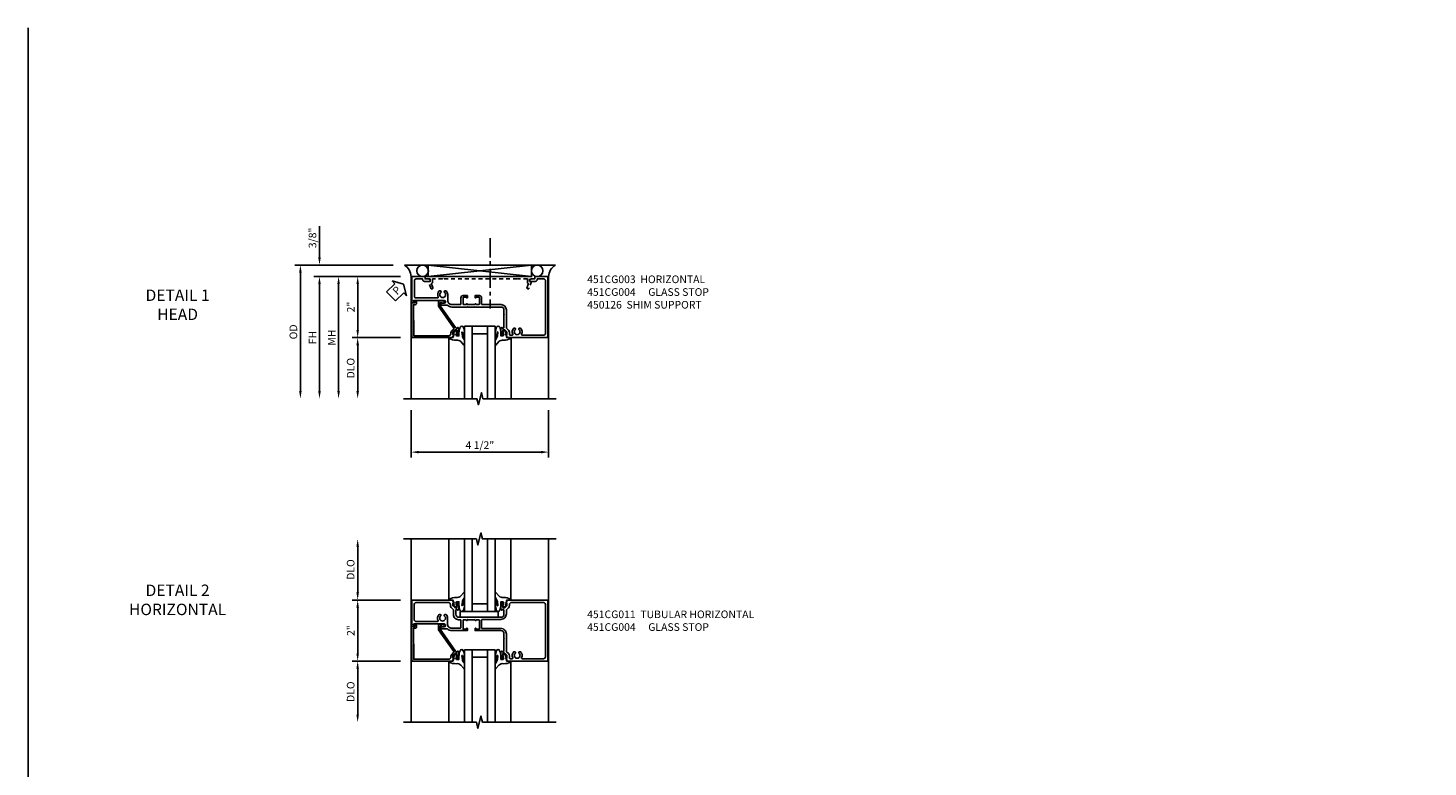
# Model space of a CAD drawing. Extents: x 0 to 89, y 0 to 57.
# Drawn here: x 0 to 45.8, y 32.8 to 57 of the extents above; entities that cross this region are included whole.
import ezdxf

# ---------------------------------------------------------------- set-up
doc = ezdxf.new("R2010")
doc.units = 0
doc.header["$LTSCALE"] = 0.5
doc.header["$MEASUREMENT"] = 0
doc.linetypes.add('CENTER', pattern=[2, 1.25, -0.25, 0.25, -0.25])
doc.linetypes.add('HIDDEN', pattern=[0.375, 0.25, -0.125])
doc.layers.get('0').update_dxf_attribs({"color": 4, "linetype": 'CONTINUOUS'})
for name, color, linetype in [('CENTER', 1, 'CENTER'), ('DIME', 2, 'CONTINUOUS'), ('FORMAT', 7, 'CONTINUOUS'), ('HIDDEN', 3, 'HIDDEN'), ('TEXT', 3, 'CONTINUOUS')]:
    doc.layers.add(name, color=color, linetype=linetype)
doc.styles.get("Standard").update_dxf_attribs({"font": 'arial.ttf'})
doc.dimstyles.new('EXT_ON-OFF', dxfattribs={"dimscale": 2, "dimtxt": 0.125, "dimasz": 0.125, "dimexe": 0.09, "dimexo": 0.1875, "dimgap": 0.05, "dimtad": 3, "dimdec": 5, "dimzin": 3, "dimdsep": 46, "dimlunit": 5, "dimtxsty": 'STANDARD', "dimcen": 0, "dimse2": 1, "dimazin": 0, "dimtfac": 1, "dimtdec": 4, "dimtofl": 0, "dimtmove": 0, "dimatfit": 0, "dimfxl": 1, "dimfrac": 2, "dimtolj": 1, "dimtzin": 3, "dimarcsym": 0})
doc.dimstyles.new('EXT_ON-ON', dxfattribs={"dimscale": 2, "dimtxt": 0.125, "dimasz": 0.125, "dimexe": 0.09, "dimexo": 0.1875, "dimgap": 0.05, "dimtad": 3, "dimdec": 5, "dimzin": 3, "dimdsep": 46, "dimlunit": 5, "dimtxsty": 'STANDARD', "dimcen": 0, "dimazin": 0, "dimtfac": 1, "dimtdec": 4, "dimtofl": 0, "dimtmove": 0, "dimatfit": 0, "dimfxl": 1, "dimfrac": 2, "dimtolj": 1, "dimtzin": 3, "dimarcsym": 0})

# ---------------------------------------------------------------- blocks, each defined once
blk = doc.blocks.new('*D9')
at = {"layer": 'DIME', "color": 0, "lineweight": -2, "transparency": 16777216}
for p, q in [((-1.737, -3.375), (-1.737, -4.93)), ((2.763, -3.375), (2.763, -4.93)), ((-1.487, -4.75), (2.513, -4.75))]:
    blk.add_line(p, q, dxfattribs=at)
at = {"layer": 'DIME', "color": 0, "transparency": 16777216}
for points in [[(-1.487, -4.708), (-1.487, -4.792), (-1.737, -4.75)], [(2.513, -4.708), (2.513, -4.792), (2.763, -4.75)]]:
    blk.add_solid(points, dxfattribs=at)
at = {"layer": 'DIME', "color": 0, "transparency": 16777216, "insert": (0.513, -4.521), "char_height": 0.25, "attachment_point": 5}
blk.add_mtext('\\A1;4 1/2"', dxfattribs=at)
blk = doc.blocks.new('B450126-S')
blk.add_lwpolyline([(0.674, 1.679, -0.315299), (0.655, 1.693), (0.654, 1.696, 0.415727), (0.628, 1.707), (0.516, 1.667, -0.998593), (0.492, 1.732), (0.709, 1.811), (0.709, 1.749), (0.795, 1.749), (0.795, 1.919), (0.875, 1.919), (0.875, -1.67), (0.795, -1.67), (0.795, -1.5), (0.709, -1.5), (0.709, -1.563), (0.492, -1.484, -1.000483), (0.516, -1.418), (0.628, -1.459, 0.414245), (0.654, -1.447), (0.655, -1.444, -0.315517), (0.674, -1.43), (0.795, -1.43), (0.795, -1.104), (0.805, -1.094), (0.795, -1.084), (0.795, 1.333), (0.805, 1.343), (0.795, 1.353), (0.795, 1.679), (0.674, 1.679)], format="xyb", close=True)
blk = doc.blocks.new('PSEAL1')
at = {"layer": 'TEXT', "color": 7}
for p, q in [((-0.575, 0.21), (-0.196, 0.21)), ((-0.575, 0.21), (-0.575, -0.21)), ((-0.196, 0.21), (-0.196, 0.338)), ((-0.196, 0.338), (0, 0)), ((-0.196, -0.338), (0, 0)), ((-0.575, -0.21), (-0.196, -0.21)), ((-0.196, -0.21), (-0.196, -0.338))]:
    blk.add_line(p, q, dxfattribs=at)
at = {"layer": 'TEXT', "color": 3}
blk.add_text('P', height=0.25, dxfattribs=at).set_placement((-0.413, -0.116))
blk = doc.blocks.new('B451CG004')
blk.add_lwpolyline([(-0.846, -0.448, 0.198912), (-0.784, -0.423), (-0.72, -0.358, -0.36397), (-0.688, -0.356), (0.027, -0.856), (0.204, -0.856), (0.204, -0.71, 1.646335), (0.141, -0.743), (0.141, -0.801), (0.044, -0.801), (-0.671, -0.3), (-0.671, -0.288, -0.414214), (-0.691, -0.268), (-0.691, -0.226), (-0.669, -0.226, 0.414214), (-0.707, -0.188), (-0.909, -0.188, 0.414214), (-0.929, -0.208), (-0.929, -0.237, 0.414214), (-0.909, -0.257), (-0.897, -0.257), (-0.897, -0.228), (-0.859, -0.228), (-0.757, -0.249, -0.354119), (-0.741, -0.269), (-0.741, -0.312), (-0.808, -0.378, -0.198912), (-0.825, -0.386), (-0.897, -0.386), (-0.897, -0.357), (-1, -0.393), (-1, -1.726), (0.139, -1.741), (0.139, -1.633), (0.203, -1.67, 0.589045), (0.218, -1.661), (0.216, -1.604), (0.171, -1.578, 0.57735), (0.076, -1.633), (0.076, -1.677), (-0.938, -1.664), (-0.938, -0.518, -0.414214), (-0.867, -0.448)], format="xyb", close=True)
blk = doc.blocks.new('*D10')
at = {"layer": 'DIME', "color": 0, "lineweight": -2, "transparency": 16777216}
for p, q in [((-4.737, 1.625), (-4.737, 2.653)), ((-2.33, 1.375), (-4.917, 1.375)), ((-2.087, 1), (-4.917, 1)), ((-4.737, 0.75), (-4.737, 0.5))]:
    blk.add_line(p, q, dxfattribs=at)
at = {"layer": 'DIME', "color": 0, "transparency": 16777216}
for points in [[(-4.778, 1.625), (-4.695, 1.625), (-4.737, 1.375)], [(-4.778, 0.75), (-4.695, 0.75), (-4.737, 1)]]:
    blk.add_solid(points, dxfattribs=at)
at = {"layer": 'DIME', "color": 0, "transparency": 16777216, "insert": (-4.966, 2.264), "char_height": 0.25, "attachment_point": 5, "rotation": 90}
blk.add_mtext('\\A1;3/8"', dxfattribs=at)
blk = doc.blocks.new('*D11')
at = {"layer": 'DIME', "color": 0, "lineweight": -2, "transparency": 16777216}
for p, q in [((-2.33, 1.375), (-5.542, 1.375)), ((-5.362, 1.125), (-5.362, -2.75))]:
    blk.add_line(p, q, dxfattribs=at)
at = {"layer": 'DIME', "color": 0, "transparency": 16777216}
for points in [[(-5.403, 1.125), (-5.32, 1.125), (-5.362, 1.375)], [(-5.403, -2.75), (-5.32, -2.75), (-5.362, -3)]]:
    blk.add_solid(points, dxfattribs=at)
at = {"layer": 'DIME', "color": 0, "transparency": 16777216, "insert": (-5.591, -0.813), "char_height": 0.25, "attachment_point": 5, "rotation": 90}
blk.add_mtext('\\A1;OD', dxfattribs=at)
blk = doc.blocks.new('*D12')
at = {"layer": 'DIME', "color": 0, "lineweight": -2, "transparency": 16777216}
for p, q in [((-2.087, 1), (-4.917, 1)), ((-4.737, 0.75), (-4.737, -2.75))]:
    blk.add_line(p, q, dxfattribs=at)
at = {"layer": 'DIME', "color": 0, "transparency": 16777216}
for points in [[(-4.778, 0.75), (-4.695, 0.75), (-4.737, 1)], [(-4.778, -2.75), (-4.695, -2.75), (-4.737, -3)]]:
    blk.add_solid(points, dxfattribs=at)
at = {"layer": 'DIME', "color": 0, "transparency": 16777216, "insert": (-4.962, -1), "char_height": 0.25, "attachment_point": 5, "rotation": 90}
blk.add_mtext('\\A1;FH', dxfattribs=at)
blk = doc.blocks.new('*D13')
at = {"layer": 'DIME', "color": 0, "lineweight": -2, "transparency": 16777216}
for p, q in [((-2.087, 1), (-3.667, 1)), ((-3.487, 0.75), (-3.487, -0.75)), ((-2.088, -1), (-3.667, -1))]:
    blk.add_line(p, q, dxfattribs=at)
at = {"layer": 'DIME', "color": 0, "transparency": 16777216}
for points in [[(-3.528, 0.75), (-3.445, 0.75), (-3.487, 1)], [(-3.528, -0.75), (-3.445, -0.75), (-3.487, -1)]]:
    blk.add_solid(points, dxfattribs=at)
at = {"layer": 'DIME', "color": 0, "transparency": 16777216, "insert": (-3.712, 0), "char_height": 0.25, "attachment_point": 5, "rotation": 90}
blk.add_mtext('\\A1;2"', dxfattribs=at)
blk = doc.blocks.new('*D14')
at = {"layer": 'DIME', "color": 0, "lineweight": -2, "transparency": 16777216}
for p, q in [((-2.088, -1), (-3.667, -1)), ((-3.487, -1.25), (-3.487, -2.75))]:
    blk.add_line(p, q, dxfattribs=at)
at = {"layer": 'DIME', "color": 0, "transparency": 16777216}
for points in [[(-3.528, -1.25), (-3.445, -1.25), (-3.487, -1)], [(-3.528, -2.75), (-3.445, -2.75), (-3.487, -3)]]:
    blk.add_solid(points, dxfattribs=at)
at = {"layer": 'DIME', "color": 0, "transparency": 16777216, "insert": (-3.716, -2), "char_height": 0.25, "attachment_point": 5, "rotation": 90}
blk.add_mtext('\\A1;DLO', dxfattribs=at)
blk = doc.blocks.new('*U5')
for p, q in [((0.562, 0.375), (3.938, 0)), ((0.562, 0), (3.938, 0.375))]:
    blk.add_line(p, q)
blk.add_lwpolyline([(0.562, 0.375), (0.562, 0), (3.938, 0), (3.938, 0.375)], close=True)
for centre in [(0.375, 0.187), (4.126, 0.187)]:
    blk.add_circle(centre, 0.188)
for centre, start, end in [((-0.49, -0.035), 4.0524, 56.4601), ((4.991, -0.035), 123.5399, 175.9476)]:
    blk.add_arc(centre, 0.492, start, end)
blk = doc.blocks.new('*D15')
at = {"layer": 'DIME', "color": 0, "lineweight": -2, "transparency": 16777216}
for p, q in [((-2.087, 1), (-4.292, 1)), ((-4.112, 0.75), (-4.112, -2.75))]:
    blk.add_line(p, q, dxfattribs=at)
at = {"layer": 'DIME', "color": 0, "transparency": 16777216}
for points in [[(-4.153, 0.75), (-4.07, 0.75), (-4.112, 1)], [(-4.153, -2.75), (-4.07, -2.75), (-4.112, -3)]]:
    blk.add_solid(points, dxfattribs=at)
at = {"layer": 'DIME', "color": 0, "transparency": 16777216, "insert": (-4.337, -1), "char_height": 0.25, "attachment_point": 5, "rotation": 90}
blk.add_mtext('\\A1;MH', dxfattribs=at)
blk = doc.blocks.new('B451CG003')
blk.add_lwpolyline([(-0.08, -0.428, -0.414214), (-0.205, -0.553), (-0.406, -0.553, 0.206445), (-0.526, -0.605), (-0.526, -0.649), (-0.497, -0.666, 0.386545), (-0.483, -0.663, -3.127286), (-0.483, -0.773, 0.386545), (-0.497, -0.77), (-0.526, -0.787), (-0.526, -0.831, 0.339754), (-0.328, -0.863, -0.568098), (-0.298, -0.881), (-0.298, -1.586, -0.414214), (-0.358, -1.646), (-0.86, -1.646, -0.414214), (-0.92, -1.586), (-0.92, -1.375), (-0.902, -1.375, 0.414214), (-0.84, -1.313), (-0.84, -1.125), (-0.858, -1.125, 0.414214), (-0.92, -1.187), (-0.92, -1.295), (-1, -1.295), (-1, -1.726), (-0.138, -1.726), (-0.138, -1.634, 0.57735), (-0.153, -1.626), (-0.218, -1.663), (-0.218, -0.672, -1), (-0.124, -0.672), (-0.124, -0.75, 1), (-0.062, -0.75), (-0.062, -0.564, 0.207981), (0, -0.421), (0, 0.081), (-0.01, 0.091), (0, 0.101), (0, 0.331), (-0.01, 0.341), (0, 0.351), (0, 1.187, -0.414214), (0.1, 1.287), (0.24, 1.287), (0.25, 1.297), (0.26, 1.287), (0.666, 1.287), (0.666, 1.287, -0.414214), (0.691, 1.263), (0.691, 1.226), (0.669, 1.226, 0.414214), (0.708, 1.187), (0.909, 1.187, 0.414214), (0.929, 1.208), (0.929, 1.237, 0.414214), (0.909, 1.257), (0.897, 1.257), (0.897, 1.228), (0.859, 1.228), (0.757, 1.25, -0.354119), (0.741, 1.27), (0.741, 1.311), (0.808, 1.378, -0.198912), (0.826, 1.385), (0.897, 1.385), (0.897, 1.356), (1, 1.392), (1, 2.726), (-1, 2.726), (-1, 2.295), (-0.92, 2.295), (-0.92, 2.187, 0.414214), (-0.858, 2.125), (-0.84, 2.125), (-0.84, 2.313, 0.414214), (-0.902, 2.375), (-0.92, 2.375), (-0.92, 2.586, -0.414214), (-0.86, 2.646), (0.86, 2.646, -0.414214), (0.92, 2.586), (0.92, 1.883, -0.537839), (0.89, 1.865, 0.338036), (0.692, 1.833), (0.692, 1.789), (0.721, 1.772, 0.386545), (0.735, 1.775, -3.127286), (0.735, 1.664, 0.386545), (0.721, 1.667), (0.692, 1.65), (0.692, 1.606, 0.338036), (0.89, 1.574, -0.537839), (0.92, 1.556), (0.92, 1.485, -0.414214), (0.9, 1.465), (0.826, 1.465, 0.19902), (0.752, 1.435), (0.692, 1.375, -0.199018), (0.674, 1.367), (0.09, 1.367, 0.414211), (-0.08, 1.197), (-0.08, 0.572, -0.414214), (-0.1, 0.552), (-0.305, 0.552, 0.414214), (-0.375, 0.482), (-0.375, 0.341), (-0.31, 0.341, 1), (-0.31, 0.372), (-0.31, 0.372, -0.414214), (-0.325, 0.387), (-0.325, 0.467, -0.414214), (-0.31, 0.482), (-0.095, 0.482, -0.414214), (-0.08, 0.467), (-0.08, 0.387, -0.419023), (-0.095, 0.372, 1.008231), (-0.096, 0.341), (-0.08, 0.341), (-0.08, 0.091), (-0.096, 0.091, 1), (-0.096, 0.061), (-0.095, 0.061, -0.414214), (-0.08, 0.046), (-0.08, -0.035, -0.414214), (-0.095, -0.05), (-0.31, -0.05, -0.414214), (-0.325, -0.035), (-0.325, 0.046, -0.419023), (-0.31, 0.061, 1.008231), (-0.31, 0.091), (-0.375, 0.091), (-0.375, -0.05, 0.414214), (-0.305, -0.12), (-0.1, -0.12, -0.414214), (-0.08, -0.14)], format="xyb", close=True)
blk = doc.blocks.new('B027074-M')
blk.add_lwpolyline([(0.062, 0.144), (0.035, 0.149), (0.069, 0.257), (0.13, 0.261), (0.205, 0.259), (0.195, 0.29, 0.12571), (-0.037, 0.341, -0.226084), (-0.19, 0.391), (-0.286, 0.502, 0.644976), (-0.312, 0.49), (-0.31, 0.361, 0.151869), (-0.294, 0.316), (-0.255, 0.257, -0.029345), (-0.238, 0.205), (-0.221, 0.083, -0.653812), (-0.241, 0.076), (-0.285, 0.241, 0.888636), (-0.31, 0.239), (-0.31, 0.105, 0.064205), (-0.268, -0.084, 0.689636), (-0.165, -0.084, 0.070356), (-0.124, 0.105), (-0.124, 0.201), (-0.051, 0.201), (-0.029, 0.147), (-0.068, 0.142), (-0.034, 0.106), (-0.065, 0.084), (-0.004, 0.03), (0.052, 0.096), (0.027, 0.106)], format="xyb", close=True)
blk = doc.blocks.new('S451GT1000')
for p, q in [((-1, -0.625), (-1, -3)), ((0, -0.625), (-1, -0.625)), ((-0.75, -0.625), (-0.75, -3)), ((-0.25, -0.875), (-0.75, -0.875)), ((-0.25, -0.625), (-0.25, -3)), ((0, -0.625), (0, -3)), ((-1.518, -1), (-1.518, -3)), ((0.517, -1), (0.517, -3))]:
    blk.add_line(p, q)
at = {"rotation": 180}
blk.add_blockref('B027074-M', (-1.312, -0.742), dxfattribs=at)
at = {"xscale": -1, "rotation": 180}
blk.add_blockref('B027074-M', (0.312, -0.742), dxfattribs=at)
blk = doc.blocks.new('*D19')
at = {"layer": 'DIME', "color": 0, "lineweight": -2, "transparency": 16777216}
for p, q in [((-2.101, 1), (-3.68, 1)), ((-3.5, 0.75), (-3.5, -0.75)), ((-2.101, -1), (-3.68, -1))]:
    blk.add_line(p, q, dxfattribs=at)
at = {"layer": 'DIME', "color": 0, "transparency": 16777216}
for points in [[(-3.542, 0.75), (-3.459, 0.75), (-3.5, 1)], [(-3.542, -0.75), (-3.459, -0.75), (-3.5, -1)]]:
    blk.add_solid(points, dxfattribs=at)
at = {"layer": 'DIME', "color": 0, "transparency": 16777216, "insert": (-3.726, 0), "char_height": 0.25, "attachment_point": 5, "rotation": 90}
blk.add_mtext('\\A1;2"', dxfattribs=at)
blk = doc.blocks.new('*D20')
at = {"layer": 'DIME', "color": 0, "lineweight": -2, "transparency": 16777216}
for p, q in [((-2.101, -1), (-3.68, -1)), ((-3.5, -1.25), (-3.5, -2.75))]:
    blk.add_line(p, q, dxfattribs=at)
at = {"layer": 'DIME', "color": 0, "transparency": 16777216}
for points in [[(-3.542, -1.25), (-3.459, -1.25), (-3.5, -1)], [(-3.542, -2.75), (-3.459, -2.75), (-3.5, -3)]]:
    blk.add_solid(points, dxfattribs=at)
at = {"layer": 'DIME', "color": 0, "transparency": 16777216, "insert": (-3.73, -2), "char_height": 0.25, "attachment_point": 5, "rotation": 90}
blk.add_mtext('\\A1;DLO', dxfattribs=at)
blk = doc.blocks.new('B027081')
blk.add_lwpolyline([(0.625, 0), (0.625, 0.188), (-0.625, 0.188), (-0.625, 0)], close=True)
blk = doc.blocks.new('B451CG011')
for points in [[(-0.897, -0.257), (-0.897, -0.228), (-0.859, -0.228), (-0.757, -0.25, -0.354119), (-0.741, -0.27), (-0.741, -0.312), (-0.808, -0.379, -0.198912), (-0.826, -0.386), (-0.897, -0.386), (-0.897, -0.357), (-1, -0.393), (-1, -1.726), (-0.138, -1.726), (-0.138, -1.634, 0.57735), (-0.153, -1.625), (-0.218, -1.663), (-0.218, -0.672, -1), (-0.124, -0.672), (-0.124, -0.75, 1), (-0.062, -0.75), (-0.062, -0.565, 0.207981), (0, -0.423), (0, 0.092), (-0.065, 0.092, 1), (-0.065, 0.061), (-0.065, 0.061, -0.414214), (-0.05, 0.046), (-0.05, -0.049), (-0.337, -0.049, -0.414214), (-0.357, -0.029), (-0.357, 0.041, -0.377458), (-0.34, 0.061, 0.938386), (-0.341, 0.092), (-0.357, 0.092), (-0.357, 0.342), (-0.341, 0.342, 0.938386), (-0.34, 0.373, -0.377458), (-0.357, 0.393), (-0.357, 0.463, -0.414214), (-0.337, 0.483), (-0.05, 0.483), (-0.05, 0.388, -0.414214), (-0.065, 0.373), (-0.065, 0.373, 1), (-0.065, 0.342), (0, 0.342), (0, 1.188, -0.414214), (0.1, 1.288), (0.24, 1.288), (0.25, 1.298), (0.26, 1.288), (0.667, 1.288, -0.408368), (0.692, 1.263), (0.692, 1.226), (0.67, 1.226, 0.414214), (0.708, 1.188), (0.91, 1.188, 0.414214), (0.93, 1.208), (0.93, 1.237, 0.414214), (0.91, 1.257), (0.898, 1.257), (0.898, 1.228), (0.86, 1.228), (0.757, 1.25, -0.354119), (0.742, 1.27), (0.742, 1.312), (0.808, 1.378, -0.198912), (0.826, 1.386), (0.898, 1.386), (0.898, 1.357), (1, 1.393), (1, 2.726), (-1, 2.726), (-1, 1.393), (-0.897, 1.357), (-0.897, 1.386), (-0.826, 1.386, -0.198912), (-0.808, 1.379), (-0.741, 1.312), (-0.741, 1.27, -0.354119), (-0.757, 1.25), (-0.859, 1.228), (-0.897, 1.228), (-0.897, 1.257), (-0.909, 1.257, 0.414214), (-0.929, 1.237), (-0.929, 1.208, 0.414214), (-0.909, 1.188), (-0.708, 1.188, 0.414214), (-0.669, 1.226), (-0.691, 1.226), (-0.691, 1.268, -0.414214), (-0.671, 1.288), (-0.537, 1.288, -0.414214), (-0.437, 1.188), (-0.437, 0.352), (-0.427, 0.342), (-0.437, 0.332), (-0.437, 0.102), (-0.427, 0.092), (-0.437, 0.082), (-0.437, -0.188, -0.414214), (-0.537, -0.288), (-0.666, -0.288, -0.414214), (-0.691, -0.263), (-0.691, -0.226), (-0.669, -0.226, 0.414214), (-0.708, -0.188), (-0.909, -0.188, 0.414214), (-0.929, -0.208), (-0.929, -0.237, 0.414214), (-0.909, -0.257)], [(0.674, 1.368, 0.19902), (0.692, 1.375), (0.752, 1.435, -0.19902), (0.826, 1.466), (0.9, 1.466, 0.414214), (0.92, 1.486), (0.92, 1.556, 0.537794), (0.89, 1.574, -0.338036), (0.692, 1.606), (0.692, 1.65), (0.721, 1.667, -0.386545), (0.735, 1.665, 3.127286), (0.735, 1.775, -0.386545), (0.721, 1.772), (0.692, 1.789), (0.692, 1.833, -0.338036), (0.89, 1.865, 0.537794), (0.92, 1.883), (0.92, 2.586, 0.414214), (0.86, 2.646), (-0.86, 2.646, 0.414214), (-0.92, 2.586), (-0.92, 1.536, 0.414214), (-0.85, 1.466), (-0.82, 1.466, -0.19902), (-0.746, 1.435), (-0.684, 1.374, 0.19902), (-0.67, 1.368), (-0.547, 1.368, -0.414214), (-0.367, 1.188), (-0.367, 0.573, 0.414214), (-0.347, 0.553), (-0.09, 0.553, 0.414214), (-0.07, 0.573), (-0.07, 1.188, -0.414214), (0.11, 1.368)], [(-0.526, -0.607), (-0.526, -0.651), (-0.497, -0.668, 0.386545), (-0.483, -0.665, -3.127286), (-0.483, -0.775, 0.386545), (-0.497, -0.772), (-0.526, -0.789), (-0.526, -0.833, 0.339754), (-0.328, -0.865, -0.568098), (-0.298, -0.883), (-0.298, -1.586, -0.414214), (-0.358, -1.646), (-0.86, -1.646, -0.414214), (-0.92, -1.586), (-0.92, -0.536, -0.414214), (-0.85, -0.466), (-0.83, -0.466, 0.19902), (-0.756, -0.435), (-0.694, -0.374, -0.19902), (-0.68, -0.368), (-0.527, -0.368, 0.414214), (-0.357, -0.198), (-0.357, -0.139, -0.414214), (-0.337, -0.119), (-0.1, -0.119, -0.414214), (-0.08, -0.139), (-0.08, -0.43, -0.414214), (-0.205, -0.555), (-0.406, -0.555, 0.206445)]]:
    blk.add_lwpolyline(points, format="xyb", close=True)
blk = doc.blocks.new('*D21')
at = {"layer": 'DIME', "color": 0, "lineweight": -2, "transparency": 16777216}
for p, q in [((-3.5, 1.25), (-3.5, 2.75)), ((-2.101, 1), (-3.68, 1))]:
    blk.add_line(p, q, dxfattribs=at)
at = {"layer": 'DIME', "color": 0, "transparency": 16777216}
for points in [[(-3.542, 2.75), (-3.459, 2.75), (-3.5, 3)], [(-3.542, 1.25), (-3.459, 1.25), (-3.5, 1)]]:
    blk.add_solid(points, dxfattribs=at)
at = {"layer": 'DIME', "color": 0, "transparency": 16777216, "insert": (-3.73, 2), "char_height": 0.25, "attachment_point": 5, "rotation": 90}
blk.add_mtext('\\A1;DLO', dxfattribs=at)
blk = doc.blocks.new('S451CH01KCADS')
for p, q in [((-1.954922, 1.375), (2.982575, 1.375)), ((-1.736525, -3.00001), (-1.736525, 1)), ((2.763408, -3.00001), (2.763408, 1))]:
    blk.add_line(p, q)
blk.add_lwpolyline([(-1.986525, -3.00001), (0.413817, -3.00001), (0.463837, -3.19999), (0.563817, -2.80001), (0.613817, -3.00001), (3.013408, -3.00001)])
at = {"layer": 'CENTER'}
blk.add_line((0.84832, 2.25), (0.84832, -0.04684), dxfattribs=at)
blk.add_blockref('*U5', (-1.737208, 1))
for name, p, rotation in [('PSEAL1', (-1.986173, 0.75), 44.33067792755251), ('B451CG003', (0.013827, 0), 270)]:
    blk.add_blockref(name, p, dxfattribs=dict(rotation=rotation))
at = {"xscale": -1, "rotation": 270}
blk.add_blockref('B451CG004', (0.013377, 0), dxfattribs=at)
at = {"xscale": -1}
blk.add_blockref('S451GT1000', (0.013827, 0), dxfattribs=at)
at = {"layer": 'HIDDEN', "rotation": 90}
blk.add_blockref('B450126-S', (0.638074, 0.125075), dxfattribs=at)
at = {"layer": 'DIME'}
for base, p2, picture, middle in [((-4.736786, 1.375), (-1.954922, 1.375), '*D10', (-4.966134, 2.264222)), ((-3.486786, -1), (-1.712623, -1), '*D13', (-3.712297, 0))]:
    dim = blk.add_linear_dim(base=base, p1=(-1.712168, 1), p2=p2, angle=90, dimstyle='EXT_ON-ON', override={"dimpost": '"'}, dxfattribs=at)
    dim.commit()
    dim.dimension.update_dxf_attribs({"geometry": picture, "text_midpoint": middle})
for base, p1, text, override, picture, middle in [((-5.361786, -3.00001), (-1.954922, 1.375), 'OD', {"dimpost": '"'}, '*D11', (-5.591134, -0.812505)), ((-4.736786, -3.00001), (-1.712168, 1), 'FH', {"dimpost": '"'}, '*D12', (-4.961786, -1.000005)), ((-4.111786, -3.00001), (-1.712168, 1), 'MH', {"dimpost": '"', "dimadec": 5}, '*D15', (-4.336786, -1.000005)), ((-3.486786, -3.00001), (-1.712623, -1), 'DLO', {"dimpost": '"'}, '*D14', (-3.716134, -2.000005))]:
    dim = blk.add_linear_dim(base=base, p1=p1, p2=(-1.736525, -3.00001), angle=90, text=text, dimstyle='EXT_ON-OFF', override=override, dxfattribs=at)
    dim.commit()
    dim.dimension.update_dxf_attribs({"geometry": picture, "text_midpoint": middle})
dim = blk.add_linear_dim(base=(2.763408, -4.75001), p1=(-1.736525, -3.00001), p2=(2.763408, -3), dimstyle='EXT_ON-ON', override={"dimpost": '"'}, dxfattribs=at)
dim.commit()
dim.dimension.update_dxf_attribs({"geometry": '*D9', "text_midpoint": (0.513442, -4.520747)})
blk = doc.blocks.new('S451CZ01KCADS')
for p, q in [((-1.750352, 3.00001), (-1.750352, -3.00001)), ((2.749581, 3.00001), (2.749581, -3.00001))]:
    blk.add_line(p, q)
for points in [[(2.999581, 3.00001), (0.585407, 3.00001), (0.535387, 3.19999), (0.435407, 2.80001), (0.385407, 3.00001), (-2.000352, 3.00001)], [(-2.000352, -3.00001), (0.385887, -3.00001), (0.435907, -3.19999), (0.535887, -2.80001), (0.585887, -3.00001), (2.999581, -3.00001)]]:
    blk.add_lwpolyline(points)
for name, rotation in [('S451GT1000', 180), ('B451CG011', 270)]:
    blk.add_blockref(name, (0, 0), dxfattribs=dict(rotation=rotation))
at = {"xscale": -1}
for name, p in [('B027081', (0.477783, 0.437)), ('S451GT1000', (0, 0))]:
    blk.add_blockref(name, p, dxfattribs=at)
at = {"xscale": -1, "rotation": 270}
blk.add_blockref('B451CG004', (-0.00045, 0), dxfattribs=at)
at = {"layer": 'DIME'}
for base, p1, p2, picture, middle in [((-3.500352, 3.00001), (-1.726, 1), (-1.764103, 3.00001), '*D21', (-3.7297, 2.000005)), ((-3.500352, -3.00001), (-1.72645, -1), (-1.764103, -3.00001), '*D20', (-3.7297, -2.000005))]:
    dim = blk.add_linear_dim(base=base, p1=p1, p2=p2, angle=90, text='DLO', dimstyle='EXT_ON-OFF', override={"dimpost": '"'}, dxfattribs=at)
    dim.commit()
    dim.dimension.update_dxf_attribs({"geometry": picture, "text_midpoint": middle})
dim = blk.add_linear_dim(base=(-3.500352, -1), p1=(-1.726, 1), p2=(-1.72645, -1), angle=90, dimstyle='EXT_ON-ON', override={"dimpost": '"'}, dxfattribs=at)
dim.commit()
dim.dimension.update_dxf_attribs({"geometry": '*D19', "text_midpoint": (-3.725863, 0)})

msp = doc.modelspace()

# ---------------------------------------------------------------- linework, layer by layer
at = {"layer": 'FORMAT'}
msp.add_lwpolyline([(88.957, 0), (0, 0), (0, 57.016)], dxfattribs=at)

# ---------------------------------------------------------------- block references
for name, p in [('S451CH01KCADS', (14.277, 47.88)), ('S451CZ01KCADS', (14.29, 37.287))]:
    msp.add_blockref(name, p)

# ---------------------------------------------------------------- texts
at = {"layer": 'TEXT'}
for s, insert, char_height, width, attachment_point in [('451CG003  HORIZONTAL\\P\\pt2;451CG004^IGLASS STOP\\P450126  SHIM SUPPORT', (18.301, 48.913), 0.25, 8.22083, 1), ('DETAIL 1\\PHEAD \\P\\P ', (4.896, 48.454), 0.375, 14.51079, 2), ('DETAIL 2\\PHORIZONTAL \\P\\P ', (4.896, 38.793), 0.375, 14.51079, 2), ('451CG011  TUBULAR HORIZONTAL\\P\\pt2;451CG004^IGLASS STOP', (18.301, 37.945), 0.25, 8.22083, 1)]:
    msp.add_mtext(s, dxfattribs=dict(at, insert=insert, char_height=char_height, width=width, attachment_point=attachment_point))

doc.saveas('drawing.dxf')
